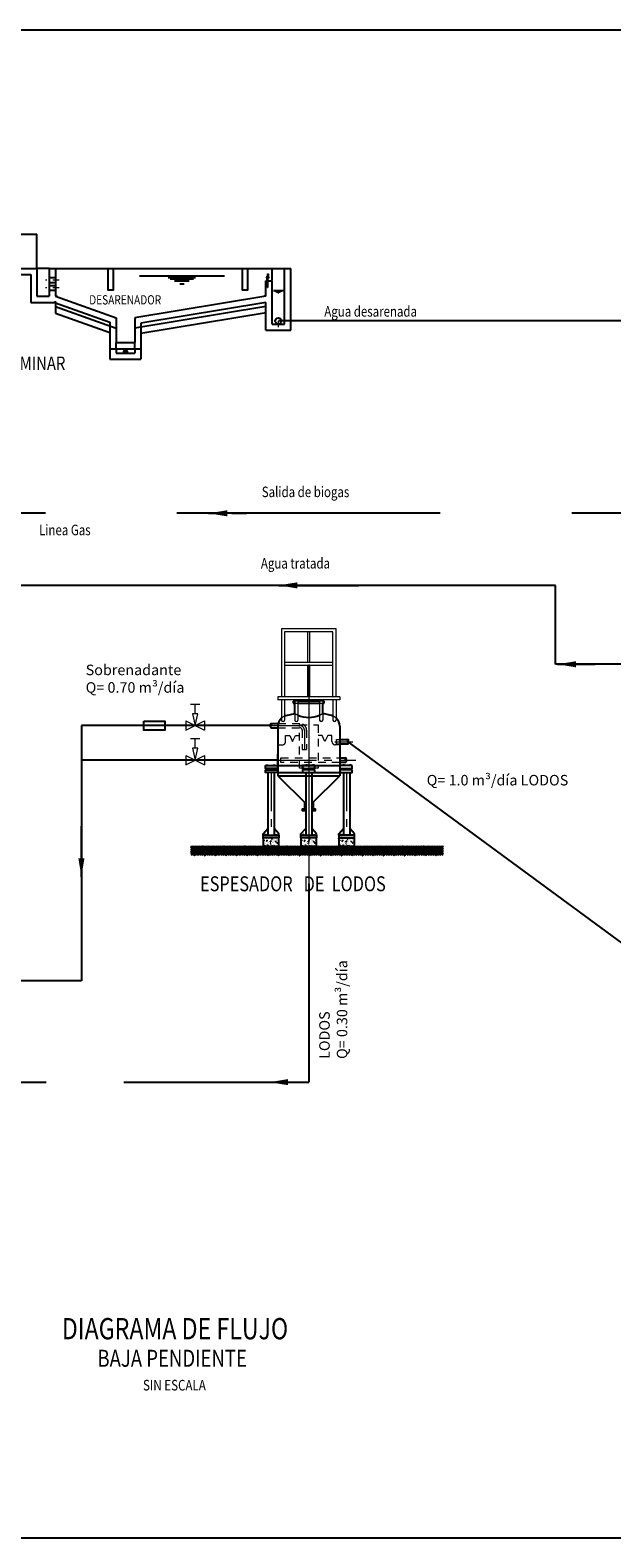
# Model space of a CAD drawing. Extents: x 2714.4 to 2756.8, y 1137.2 to 1161.5.
# Drawn here: x 2732.2 to 2741.6, y 1137.2 to 1161.5 of the extents above; entities that cross this region are included whole.
import ezdxf

# ---------------------------------------------------------------- set-up
doc = ezdxf.new("R2010")
doc.units = 0
doc.header["$LTSCALE"] = 0.5
for name, pattern in [('ACAD_ISO02W100', [15, 12, -3]), ('CENTER', [2, 1.25, -0.25, 0.25, -0.25]), ('CENTER2', [1.125, 0.75, -0.125, 0.125, -0.125]), ('HIDDEN', [0.375, 0.25, -0.125])]:
    doc.linetypes.add(name, pattern=pattern)
for name, color, linetype in [('ACHURADOS', 8, 'ACAD_ISO02W100'), ('CONCRETO', 1, 'Continuous'), ('DIM', 8, 'Continuous'), ('MECANICAS', 5, 'ACAD_ISO02W100'), ('METAL', 154, 'Continuous'), ('METALICO', 154, 'Continuous'), ('MUROS', 1, 'Continuous'), ('NIVEL DE AGUA', 161, 'Continuous'), ('PROYECCIONES', 8, 'ACAD_ISO02W100'), ('RED AGUA TRATADA', 30, 'Continuous'), ('RED BIOGAS', 212, 'HIDDEN'), ('RED EXTRACCION LODOS', 76, 'CENTER2'), ('RED PROCESO', 220, 'Continuous'), ('SEGUNDO PLANO', 4, 'Continuous'), ('TEXTO', 7, 'Continuous'), ('TUBERÍA', 20, 'Continuous')]:
    doc.layers.add(name, color=color, linetype=linetype)
for name, color, linetype, lineweight in [('BARANDA', 14, 'Continuous', 9), ('DETALLE', 5, 'Continuous', 13), ('EJE', 9, 'CENTER', 13), ('LINEA TIERRA', 42, 'Continuous', 13), ('pasarela', 142, 'Continuous', 9), ('proyeccion metal', 8, 'HIDDEN', 9)]:
    doc.layers.add(name, color=color, linetype=linetype, lineweight=lineweight)
doc.styles.add('ROMANS', font='romans.shx')
doc.styles.get("Standard").update_dxf_attribs({"font": 'arial.ttf'})
doc.styles.add('VERDANA', font='verdana.ttf')
doc.dimstyles.new('ISO-25', dxfattribs={"dimtxt": 2.5, "dimasz": 2.5, "dimexe": 1.25, "dimexo": 0.625, "dimtad": 1, "dimtxsty": 'Standard', "dimcen": 2.5, "dimadec": 0, "dimazin": 0, "dimtfac": 1, "dimtmove": 0, "dimatfit": 3, "dimfxl": 1, "dimarcsym": 0})

# ---------------------------------------------------------------- blocks, each defined once
blk = doc.blocks.new('VAL')
at = {"layer": 'DETALLE'}
for p, q in [((0.0255, 0.114), (-0.0255, 0.114)), ((0, 0.0638), (0, 0.114)), ((-0.0499, 0.0256), (-0.0499, -0.0255)), ((-0.0499, -0.0255), (0.0501, 0.0256)), ((-0.0499, 0.0253), (0.0501, -0.0255)), ((0.0501, 0.0256), (0.0501, -0.0255))]:
    blk.add_line(p, q, dxfattribs=at)
blk.add_lwpolyline([(0.0137, 0.0638), (-0.0137, 0.0638), (0, 0)], close=True, dxfattribs=at)
blk = doc.blocks.new('A$C32085A7B')
at = {"layer": 'ACHURADOS'}
h = blk.add_hatch(dxfattribs=at)
h.set_pattern_fill('AR-PARQ1', color=256, scale=0.01, angle=45, style=0)
h.set_pattern_definition([(135, (1375.56337, -16.73463), (-0.169705627, 1e-17), [0.12, -0.12]), (135, (1375.57751, -16.72049), (-0.169705627, 1e-17), [0.12, -0.12]), (135, (1375.59165, -16.70635), (-0.169705627, 1e-17), [0.12, -0.12]), (135, (1375.6058, -16.6922), (-0.169705627, 1e-17), [0.12, -0.12]), (135, (1375.61994, -16.67806), (-0.169705627, 1e-17), [0.12, -0.12]), (135, (1375.63408, -16.66392), (-0.169705627, 1e-17), [0.12, -0.12]), (135, (1375.64822, -16.64978), (-0.169705627, 1e-17), [0.12, -0.12]), (45, (1375.47852, -16.64978), (0.169705627, -1e-17), [0.12, -0.12]), (45, (1375.46437, -16.63563), (0.169705627, -1e-17), [0.12, -0.12]), (45, (1375.45023, -16.62149), (0.169705627, -1e-17), [0.12, -0.12]), (45, (1375.43609, -16.60735), (0.169705627, -1e-17), [0.12, -0.12]), (45, (1375.42195, -16.59321), (0.169705627, -1e-17), [0.12, -0.12]), (45, (1375.4078, -16.57907), (0.169705627, -1e-17), [0.12, -0.12]), (45, (1375.39366, -16.56492), (0.169705627, -1e-17), [0.12, -0.12])])
h.paths.add_polyline_path([(0, 0), (4.082, 0), (4.082, -0.15), (0, -0.15)])
h = blk.add_hatch(dxfattribs=at)
h.set_pattern_fill('AR-CONC', color=256, scale=0.01, style=0)
h.set_pattern_definition([(50, (1375.91337, -16.77463), (0.0717260183, -0.0062752135), [0.0075, -0.0825]), (355, (1375.91337, -16.77463), (-0.0138751334, 0.0752192134), [0.006, -0.066]), (100.4514, (1375.919345, -16.77515), (0.057850938, 0.0689439542), [0.006374019, -0.0701142112]), (46.1842, (1375.91337, -16.75463), (0.106724105, -0.0165519014), [0.01125, -0.12375]), (96.6356, (1375.92226, -16.75601), (0.0934662706, 0.097411787), [0.009561029, -0.1051713]), (351.1842, (1375.91337, -16.75463), (0.0934661945, 0.09741186), [0.009, -0.099]), (21, (1375.92337, -16.75963), (0.0596907052, -0.040261889), [0.0075, -0.0825]), (326, (1375.92337, -16.75963), (0.024331533, 0.0725150045), [0.006, -0.066]), (71.4514, (1375.92834, -16.762984), (0.084022263, 0.0322530497), [0.006374019, -0.0701142112]), (37.5, (1375.913368, -16.77463), (0.00121598553, 0.0332893854), [0, -0.0652, 0, -0.067, 0, -0.06625]), (7.5, (1375.913368, -16.77463), (0.0263069537, 0.0394411712), [0, -0.0382, 0, -0.0637, 0, -0.02525]), (327.5, (1375.891068, -16.77463), (0.0533822436, -0.00225548717), [0, -0.025, 0, -0.078, 0, -0.1035]), (317.5, (1375.88107, -16.77463), (0.058318617, 0.0100104982), [0, -0.0325, 0, -0.0518, 0, -0.0735])])
h.paths.add_polyline_path([(1.168, 0), (1.422, 0), (1.422, 0.137), (1.168, 0.137)])
h = blk.add_hatch(dxfattribs=at)
h.set_pattern_fill('AR-CONC', color=256, scale=0.01, style=0)
h.set_pattern_definition([(50, (1376.52362, -16.77463), (0.0717260183, -0.0062752135), [0.0075, -0.0825]), (355, (1376.52362, -16.77463), (-0.0138751334, 0.0752192134), [0.006, -0.066]), (100.4514, (1376.5296, -16.77515), (0.057850938, 0.0689439542), [0.006374019, -0.0701142112]), (46.1842, (1376.52362, -16.75463), (0.106724105, -0.0165519014), [0.01125, -0.12375]), (96.6356, (1376.53251, -16.75601), (0.0934662706, 0.097411787), [0.009561029, -0.1051713]), (351.1842, (1376.52362, -16.75463), (0.0934661945, 0.09741186), [0.009, -0.099]), (21, (1376.53362, -16.75963), (0.0596907052, -0.040261889), [0.0075, -0.0825]), (326, (1376.53362, -16.75963), (0.024331533, 0.0725150045), [0.006, -0.066]), (71.4514, (1376.538594, -16.762984), (0.084022263, 0.0322530497), [0.006374019, -0.0701142112]), (37.5, (1376.52362, -16.77463), (0.00121598553, 0.0332893854), [0, -0.0652, 0, -0.067, 0, -0.06625]), (7.5, (1376.52362, -16.77463), (0.0263069537, 0.0394411712), [0, -0.0382, 0, -0.0637, 0, -0.02525]), (327.5, (1376.50132, -16.77463), (0.0533822436, -0.00225548717), [0, -0.025, 0, -0.078, 0, -0.1035]), (317.5, (1376.49132, -16.77463), (0.058318617, 0.0100104982), [0, -0.0325, 0, -0.0518, 0, -0.0735])])
h.paths.add_polyline_path([(1.779, 0), (2.032, 0), (2.032, 0.137), (1.779, 0.137)])
h = blk.add_hatch(dxfattribs=at)
h.set_pattern_fill('AR-CONC', color=256, scale=0.01, style=0)
h.set_pattern_definition([(50, (1377.13387, -16.77463), (0.0717260183, -0.0062752135), [0.0075, -0.0825]), (355, (1377.13387, -16.77463), (-0.0138751334, 0.0752192134), [0.006, -0.066]), (100.4514, (1377.13985, -16.77515), (0.057850938, 0.0689439542), [0.006374019, -0.0701142112]), (46.1842, (1377.13387, -16.75463), (0.106724105, -0.0165519014), [0.01125, -0.12375]), (96.6356, (1377.14277, -16.75601), (0.0934662706, 0.097411787), [0.009561029, -0.1051713]), (351.1842, (1377.13387, -16.75463), (0.0934661945, 0.09741186), [0.009, -0.099]), (21, (1377.14387, -16.75963), (0.0596907052, -0.040261889), [0.0075, -0.0825]), (326, (1377.14387, -16.75963), (0.024331533, 0.0725150045), [0.006, -0.066]), (71.4514, (1377.148846, -16.762984), (0.084022263, 0.0322530497), [0.006374019, -0.0701142112]), (37.5, (1377.133872, -16.77463), (0.00121598553, 0.0332893854), [0, -0.0652, 0, -0.067, 0, -0.06625]), (7.5, (1377.133872, -16.77463), (0.0263069537, 0.0394411712), [0, -0.0382, 0, -0.0637, 0, -0.02525]), (327.5, (1377.111572, -16.77463), (0.0533822436, -0.00225548717), [0, -0.025, 0, -0.078, 0, -0.1035]), (317.5, (1377.10157, -16.77463), (0.058318617, 0.0100104982), [0, -0.0325, 0, -0.0518, 0, -0.0735])])
h.paths.add_polyline_path([(2.389, 0), (2.642, 0), (2.642, 0.137), (2.389, 0.137)])
at = {"layer": 'BARANDA'}
for p, q in [((2.345, 3.511), (1.465, 3.511)), ((1.465, 3.511), (1.465, 2.412)), ((2.295, 3.461), (1.515, 3.461)), ((1.515, 3.461), (1.515, 2.412)), ((1.89, 2.966), (1.89, 3.461)), ((1.92, 2.966), (1.92, 3.461)), ((2.295, 2.412), (2.295, 3.461)), ((2.345, 2.412), (2.345, 3.511)), ((2.295, 2.966), (1.515, 2.966)), ((2.295, 2.916), (1.515, 2.916)), ((1.89, 2.412), (1.89, 2.916)), ((1.92, 2.412), (1.92, 2.916)), ((1.465, 2.361), (1.465, 2.037)), ((1.515, 2.361), (1.515, 2.037)), ((1.68, 2.361), (1.68, 2.037)), ((1.73, 2.361), (1.73, 2.037)), ((2.08, 2.361), (2.08, 2.037)), ((2.13, 2.361), (2.13, 2.037)), ((2.295, 2.361), (2.295, 2.037)), ((2.345, 2.361), (2.345, 2.037))]:
    blk.add_line(p, q, dxfattribs=at)
for centre in [(1.49, 2.037), (1.705, 2.037), (2.105, 2.037), (2.32, 2.037)]:
    blk.add_arc(centre, 0.025, 180, 360, dxfattribs=at)
at = {"layer": 'CONCRETO'}
for points in [[(1.168, 0), (1.422, 0), (1.422, 0.137), (1.168, 0.137)], [(1.779, 0), (2.032, 0), (2.032, 0.137), (1.779, 0.137)], [(2.389, 0), (2.642, 0), (2.642, 0.137), (2.389, 0.137)]]:
    blk.add_lwpolyline(points, close=True, dxfattribs=at)
at = {"layer": 'EJE'}
for p, q in [((1.905, 2.454), (1.905, 0.179)), ((2.326, 1.687), (2.615, 1.687)), ((1.404, 1.39), (2.665, 1.39)), ((1.295, 1.188), (1.295, 0.179)), ((2.516, 1.188), (2.516, 0.179))]:
    blk.add_line(p, q, dxfattribs=at)
blk.add_lwpolyline([(1.236, 1.948), (1.759, 1.948, -0.414214), (1.834, 1.873), (1.834, 1.562)], format="xyb", dxfattribs=at)
at = {"layer": 'LINEA TIERRA'}
blk.add_line((0, 0), (4.082, 0), dxfattribs=at)
at = {"layer": 'METAL'}
for p, q in [((1.68, 2.341), (1.655, 2.341)), ((1.655, 2.341), (1.655, 2.311)), ((1.655, 2.311), (1.68, 2.311)), ((1.68, 2.142), (1.68, 2.311)), ((2.08, 2.341), (1.73, 2.341)), ((1.73, 2.311), (2.08, 2.311)), ((2.155, 2.341), (2.13, 2.341)), ((2.13, 2.311), (2.155, 2.311)), ((2.13, 2.142), (2.13, 2.311)), ((2.155, 2.311), (2.155, 2.341)), ((1.54, 2.108), (1.68, 2.142)), ((2.271, 2.108), (2.13, 2.142)), ((1.405, 1.938), (1.405, 1.138)), ((2.405, 1.938), (2.405, 1.138)), ((1.405, 1.188), (1.405, 1.488)), ((1.405, 1.302), (2.405, 1.302)), ((1.244, 1.188), (1.244, 0.179)), ((1.346, 1.188), (1.346, 0.179)), ((1.405, 1.188), (2.405, 1.188)), ((1.405, 1.138), (1.855, 0.689)), ((1.405, 1.138), (2.405, 1.138)), ((1.855, 1.188), (1.855, 0.179)), ((1.956, 1.188), (1.956, 0.179)), ((1.956, 0.689), (2.405, 1.138)), ((2.465, 1.188), (2.465, 0.179)), ((2.566, 1.188), (2.566, 0.179)), ((1.837, 0.706), (1.837, 0.602)), ((1.974, 0.706), (1.974, 0.602)), ((1.168, 0.198), (1.244, 0.284)), ((1.422, 0.198), (1.346, 0.284)), ((1.779, 0.198), (1.855, 0.284)), ((2.032, 0.198), (1.956, 0.284)), ((2.389, 0.198), (2.465, 0.284)), ((2.642, 0.198), (2.566, 0.284)), ((1.168, 0.179), (1.168, 0.198)), ((1.422, 0.179), (1.422, 0.198)), ((1.779, 0.179), (1.779, 0.198)), ((2.032, 0.179), (2.032, 0.198)), ((2.389, 0.179), (2.389, 0.198)), ((2.642, 0.179), (2.642, 0.198))]:
    blk.add_line(p, q, dxfattribs=at)
for points in [[(1.292, 1.983), (1.411, 1.983)], [(1.292, 1.913), (1.405, 1.913)], [(2.405, 1.725), (2.539, 1.725)], [(2.539, 1.648), (2.405, 1.648)], [(1.218, 1.302), (1.218, 1.309), (1.245, 1.309), (1.245, 1.302)], [(1.218, 1.235), (1.218, 1.254)], [(1.245, 1.254), (1.245, 1.235)], [(1.33, 1.302), (1.33, 1.309), (1.357, 1.309), (1.357, 1.302)], [(1.33, 1.235), (1.33, 1.254)], [(1.357, 1.254), (1.357, 1.235)], [(1.882, 1.302), (1.882, 1.309), (1.855, 1.309), (1.855, 1.302)], [(1.855, 1.254), (1.855, 1.235)], [(1.882, 1.235), (1.882, 1.254)], [(1.993, 1.302), (1.993, 1.309), (1.966, 1.309), (1.966, 1.302)], [(1.966, 1.254), (1.966, 1.235)], [(1.993, 1.235), (1.993, 1.254)], [(2.405, 1.428), (2.502, 1.428)], [(2.502, 1.352), (2.405, 1.352)], [(2.481, 1.302), (2.481, 1.309), (2.454, 1.309), (2.454, 1.302)], [(2.454, 1.254), (2.454, 1.235)], [(2.481, 1.235), (2.481, 1.254)], [(2.592, 1.302), (2.592, 1.309), (2.565, 1.309), (2.565, 1.302)], [(2.565, 1.254), (2.565, 1.235)], [(2.592, 1.235), (2.592, 1.254)], [(1.855, 0.57), (1.803, 0.57), (1.803, 0.602), (1.855, 0.602)], [(1.956, 0.602), (2.008, 0.602), (2.008, 0.57), (1.956, 0.57)]]:
    blk.add_lwpolyline(points, dxfattribs=at)
for points in [[(1.207, 1.302), (1.405, 1.302), (1.405, 1.254), (1.207, 1.254)], [(1.207, 1.235), (1.405, 1.235), (1.405, 1.188), (1.207, 1.188)], [(2.005, 1.302), (1.806, 1.302), (1.806, 1.254), (2.005, 1.254)], [(2.005, 1.235), (1.806, 1.235), (1.806, 1.188), (2.005, 1.188)], [(2.604, 1.302), (2.405, 1.302), (2.405, 1.254), (2.604, 1.254)], [(2.604, 1.235), (2.405, 1.235), (2.405, 1.188), (2.604, 1.188)], [(1.168, 0.179), (1.422, 0.179), (1.422, 0.137), (1.168, 0.137)], [(1.779, 0.179), (2.032, 0.179), (2.032, 0.137), (1.779, 0.137)], [(2.642, 0.179), (2.389, 0.179), (2.389, 0.137), (2.642, 0.137)]]:
    blk.add_lwpolyline(points, close=True, dxfattribs=at)
for centre, radius, start, end in [((1.304, 1.965), 0.0213, 124.7618, 235.2382), ((1.28, 1.965), 0.0213, 304.7618, 55.2382), ((1.581, 1.938), 0.175, 131.1166, 180), ((1.581, 1.938), 0.175, 103.4589, 111.8547), ((1.905, 2.516), 0.436, 246.3418, 293.6582), ((2.23, 1.938), 0.175, 68.1453, 76.5411), ((2.23, 1.938), 0.175, 0, 48.8834), ((1.304, 1.93), 0.0213, 124.7618, 235.2382), ((2.552, 1.706), 0.0232, 124.7618, 235.2382), ((2.526, 1.706), 0.0232, 304.7618, 55.2382), ((2.526, 1.667), 0.0232, 304.7618, 55.2382), ((2.515, 1.409), 0.0232, 124.7618, 235.2382), ((2.489, 1.409), 0.0232, 304.7618, 55.2382), ((2.489, 1.371), 0.0232, 304.7618, 55.2382)]:
    blk.add_arc(centre, radius, start, end, dxfattribs=at)
at = {"layer": 'METALICO'}
for points in [[(1.201, 0.179), (1.216, 0.179), (1.216, 0.183), (1.201, 0.183)], [(1.39, 0.179), (1.374, 0.179), (1.374, 0.183), (1.39, 0.183)], [(1.811, 0.179), (1.826, 0.179), (1.826, 0.183), (1.811, 0.183)], [(2, 0.179), (1.985, 0.179), (1.985, 0.183), (2, 0.183)], [(2.421, 0.179), (2.436, 0.179), (2.436, 0.183), (2.421, 0.183)], [(2.61, 0.179), (2.595, 0.179), (2.595, 0.183), (2.61, 0.183)]]:
    blk.add_lwpolyline(points, close=True, dxfattribs=at)
at = {"layer": 'pasarela'}
for p, q in [((2.405, 2.412), (1.405, 2.412)), ((1.405, 2.412), (1.405, 2.361)), ((1.405, 2.412), (1.405, 2.361)), ((2.405, 2.361), (1.405, 2.361)), ((2.405, 2.412), (2.405, 2.361))]:
    blk.add_line(p, q, dxfattribs=at)
at = {"layer": 'proyeccion metal'}
for p, q in [((1.73, 2.341), (1.68, 2.341)), ((1.68, 2.311), (1.73, 2.311)), ((2.13, 2.341), (2.08, 2.341)), ((2.08, 2.311), (2.13, 2.311)), ((1.755, 1.958), (2.055, 1.958)), ((1.755, 1.258), (1.755, 1.958)), ((2.055, 1.958), (2.055, 1.258)), ((2.055, 1.258), (1.755, 1.258))]:
    blk.add_line(p, q, dxfattribs=at)
for points in [[(1.411, 1.983), (1.759, 1.983, -0.414214), (1.869, 1.873), (1.869, 1.562)], [(1.405, 1.913), (1.759, 1.913, -0.414214), (1.799, 1.873), (1.799, 1.562)], [(1.405, 1.638), (1.48, 1.638, 0.414214), (1.53, 1.688), (1.53, 1.788), (1.599, 1.788), (1.644, 1.691), (1.689, 1.788), (1.755, 1.788)], [(2.405, 1.638), (2.33, 1.638, -0.414214), (2.28, 1.688), (2.28, 1.788), (2.212, 1.788), (2.167, 1.691), (2.121, 1.788), (2.055, 1.788)]]:
    blk.add_lwpolyline(points, format="xyb", dxfattribs=at)
for points in [[(2.405, 1.648), (2.352, 1.648), (2.352, 1.725), (2.405, 1.725)], [(1.799, 1.562), (1.869, 1.562)], [(2.405, 1.352), (1.455, 1.352), (1.455, 1.428), (2.405, 1.428)]]:
    blk.add_lwpolyline(points, dxfattribs=at)
for centre, radius, start, end in [((1.581, 1.938), 0.175, 111.8547, 131.1166), ((1.905, 2.516), 0.436, 238.9403, 246.3418), ((1.905, 2.516), 0.436, 293.6582, 301.0597), ((2.23, 1.938), 0.175, 48.8834, 68.1453)]:
    blk.add_arc(centre, radius, start, end, dxfattribs=at)

msp = doc.modelspace()

# ---------------------------------------------------------------- linework, layer by layer
msp.add_lwpolyline([(2714.442, 1137.187), (2756.792, 1137.187), (2756.792, 1161.537), (2714.442, 1161.537)], close=True)
at = {"layer": 'DIM', "linetype": 'ByBlock'}
for p, q in [((2732.579, 1157.24), (2732.613, 1157.24)), ((2735.979, 1157.24), (2735.944, 1157.24))]:
    msp.add_line(p, q, dxfattribs=at)
at = {"layer": 'EJE', "ltscale": 0.1}
for p, q in [((2732.638, 1157.502), (2732.419, 1157.502)), ((2732.638, 1157.375), (2732.419, 1157.375)), ((2736.179, 1156.739), (2736.179, 1156.941)), ((2736.279, 1156.84), (2736.078, 1156.84))]:
    msp.add_line(p, q, dxfattribs=at)
at = {"layer": 'EJE', "ltscale": 0.01}
for p, q in [((2733.709, 1156.391), (2733.709, 1156.305)), ((2733.666, 1156.348), (2733.751, 1156.348))]:
    msp.add_line(p, q, dxfattribs=at)
at = {"layer": 'EJE'}
msp.add_line((2736.671, 1151.292), (2736.671, 1147.748), dxfattribs=at)
at = {"layer": 'MECANICAS'}
for points in [[(2735.987, 1157.548), (2736.026, 1157.548), (2736.026, 1157.543), (2735.987, 1157.543)], [(2735.999, 1157.562), (2736.005, 1157.562), (2736.005, 1157.379), (2735.999, 1157.379)], [(2736.009, 1157.599), (2736.016, 1157.599), (2736.016, 1157.524), (2736.009, 1157.524)]]:
    msp.add_lwpolyline(points, close=True, dxfattribs=at)
at = {"layer": 'MUROS'}
for p, q in [((2731.755, 1158.24), (2732.279, 1158.24)), ((2732.279, 1157.69), (2732.279, 1158.24)), ((2727.768, 1157.69), (2732.279, 1157.69)), ((2732.279, 1157.69), (2732.279, 1157.24)), ((2732.479, 1157.69), (2732.279, 1157.69)), ((2732.479, 1157.69), (2732.579, 1157.69)), ((2732.479, 1157.69), (2732.479, 1157.54)), ((2732.579, 1157.69), (2732.579, 1157.54)), ((2732.579, 1157.69), (2733.429, 1157.69)), ((2733.509, 1157.69), (2735.599, 1157.69)), ((2735.679, 1157.69), (2736.279, 1157.69)), ((2736.279, 1156.79), (2736.279, 1157.69)), ((2736.279, 1157.69), (2736.379, 1157.69)), ((2736.379, 1156.69), (2736.379, 1157.69)), ((2727.668, 1157.59), (2732.179, 1157.59)), ((2732.179, 1157.59), (2732.179, 1157.14)), ((2732.479, 1157.54), (2732.579, 1157.54)), ((2732.479, 1157.464), (2732.479, 1157.414)), ((2732.479, 1157.464), (2732.579, 1157.464)), ((2732.479, 1157.414), (2732.579, 1157.414)), ((2732.579, 1157.464), (2732.579, 1157.414)), ((2735.979, 1157.24), (2735.979, 1157.49)), ((2735.979, 1157.49), (2736.079, 1157.49)), ((2736.079, 1157.155), (2736.079, 1157.49)), ((2732.179, 1157.14), (2732.579, 1157.14)), ((2732.279, 1157.24), (2732.479, 1157.24)), ((2732.479, 1157.337), (2732.479, 1157.24)), ((2732.479, 1157.337), (2732.579, 1157.337)), ((2732.579, 1157.337), (2732.579, 1157.24)), ((2732.579, 1157.24), (2733.559, 1156.89)), ((2732.579, 1157.14), (2732.579, 1156.966)), ((2732.579, 1157.132), (2733.459, 1156.822)), ((2735.979, 1157.24), (2733.859, 1156.89)), ((2735.979, 1157.138), (2733.959, 1156.805)), ((2735.979, 1156.69), (2735.979, 1157.138)), ((2736.079, 1156.79), (2736.079, 1157.163)), ((2732.579, 1156.966), (2733.459, 1156.652)), ((2733.559, 1156.89), (2733.559, 1156.49)), ((2733.859, 1156.89), (2733.859, 1156.49)), ((2735.98, 1156.971), (2733.959, 1156.637)), ((2733.459, 1156.822), (2733.459, 1156.39)), ((2733.959, 1156.805), (2733.959, 1156.39)), ((2735.979, 1156.69), (2736.379, 1156.69)), ((2736.079, 1156.79), (2736.279, 1156.79)), ((2733.459, 1156.39), (2733.959, 1156.39)), ((2733.559, 1156.49), (2733.859, 1156.49))]:
    msp.add_line(p, q, dxfattribs=at)
for points in [[(2733.429, 1157.69), (2733.509, 1157.69), (2733.509, 1157.34), (2733.429, 1157.34)], [(2735.599, 1157.69), (2735.679, 1157.69), (2735.679, 1157.34), (2735.599, 1157.34)]]:
    msp.add_lwpolyline(points, close=True, dxfattribs=at)
at = {"layer": 'NIVEL DE AGUA'}
for p, q in [((2733.934, 1157.569), (2735.307, 1157.569)), ((2734.399, 1157.542), (2734.841, 1157.542)), ((2734.434, 1157.522), (2734.806, 1157.522)), ((2734.501, 1157.487), (2734.739, 1157.487)), ((2734.585, 1157.439), (2734.655, 1157.439)), ((2736.098, 1157.334), (2736.26, 1157.334)), ((2736.123, 1157.327), (2736.234, 1157.327)), ((2736.132, 1157.322), (2736.225, 1157.322)), ((2736.149, 1157.313), (2736.208, 1157.313)), ((2736.17, 1157.301), (2736.187, 1157.301))]:
    msp.add_line(p, q, dxfattribs=at)
at = {"layer": 'PROYECCIONES', "ltscale": 0.005}
for p, q in [((2732.579, 1157.14), (2732.579, 1157.161)), ((2733.559, 1156.39), (2733.559, 1156.49)), ((2733.859, 1156.39), (2733.859, 1156.49))]:
    msp.add_line(p, q, dxfattribs=at)
at = {"layer": 'PROYECCIONES', "ltscale": 0.5}
for p, q in [((2732.579, 1157.072), (2733.559, 1156.722)), ((2735.979, 1157.072), (2733.859, 1156.722))]:
    msp.add_line(p, q, dxfattribs=at)
at = {"layer": 'PROYECCIONES'}
for p, q in [((2733.459, 1156.39), (2733.459, 1156.222)), ((2733.559, 1156.39), (2733.559, 1156.322)), ((2733.859, 1156.39), (2733.859, 1156.322)), ((2733.959, 1156.39), (2733.959, 1156.222)), ((2733.459, 1156.222), (2733.959, 1156.222)), ((2733.559, 1156.322), (2733.859, 1156.322))]:
    msp.add_line(p, q, dxfattribs=at)
at = {"layer": 'RED AGUA TRATADA', "ltscale": 2}
for p, q in [((2740.655, 1152.57), (2731.954, 1152.57)), ((2740.655, 1151.296), (2740.655, 1152.57)), ((2745.166, 1151.296), (2740.655, 1151.296))]:
    msp.add_line(p, q, dxfattribs=at)
at = {"layer": 'RED BIOGAS', "ltscale": 34}
msp.add_line((2745.166, 1153.734), (2730.15, 1153.734), dxfattribs=at)
at = {"layer": 'RED EXTRACCION LODOS', "ltscale": 20}
for p, q in [((2741.831, 1146.717), (2737.304, 1150.045)), ((2736.671, 1147.748), (2736.671, 1144.547)), ((2722.431, 1144.547), (2735.671, 1144.547)), ((2735.671, 1144.547), (2736.671, 1144.547))]:
    msp.add_line(p, q, dxfattribs=at)
at = {"layer": 'RED PROCESO', "linetype": 'Continuous'}
for p, q in [((2736.057, 1150.306), (2732.998, 1150.306)), ((2732.998, 1150.306), (2732.998, 1146.185)), ((2736.171, 1149.748), (2732.998, 1149.748)), ((2732.998, 1146.185), (2730.208, 1146.185))]:
    msp.add_line(p, q, dxfattribs=at)
for points in [[(2739.229, 1156.84), (2736.179, 1156.84)], [(2748.392, 1156.84), (2739.229, 1156.84)]]:
    msp.add_lwpolyline(points, dxfattribs=at)
msp.add_lwpolyline([(2734.007, 1150.379), (2734.347, 1150.379), (2734.347, 1150.233), (2734.007, 1150.233)], close=True, dxfattribs=at)
at = {"layer": 'SEGUNDO PLANO'}
msp.add_line((2736.079, 1157.498), (2736.079, 1157.69), dxfattribs=at)
at = {"layer": 'SEGUNDO PLANO', "linetype": 'ByBlock'}
for p, q in [((2732.479, 1157.54), (2732.479, 1157.464)), ((2732.479, 1157.414), (2732.479, 1157.337)), ((2732.579, 1157.54), (2732.579, 1157.464)), ((2732.579, 1157.414), (2732.579, 1157.337))]:
    msp.add_line(p, q, dxfattribs=at)
at = {"layer": 'TUBERÍA'}
for centre, radius in [((2736.179, 1156.84), 0.05), ((2733.709, 1156.348), 0.0262)]:
    msp.add_circle(centre, radius, dxfattribs=at)
for centre, start, end in [((2733.716, 1156.335), 118.2785, 241.6938), ((2733.702, 1156.361), 298.2785, 61.6358)]:
    msp.add_arc(centre, 0.0149, start, end, dxfattribs=at)

# ---------------------------------------------------------------- block references
msp.add_blockref('A$C32085A7B', (2734.765, 1148.358))
at = {"xscale": 3, "yscale": 3, "zscale": 3}
for p in [(2734.835, 1150.306), (2734.835, 1149.748)]:
    msp.add_blockref('VAL', p, dxfattribs=at)

# ---------------------------------------------------------------- texts
at = {"layer": 'TEXTO', "width": 0.8}
for s, height, style, p in [('DESARENADOR', 0.15, 'ROMANS', (2733.124, 1157.107)), ('Agua desarenada', 0.17, 'ROMANS', (2736.921, 1156.91)), ('TRATAMIENTO PREILIMINAR', 0.22, 'VERDANA', (2729.597, 1156.046)), ('Salida de biogas', 0.17, 'ROMANS', (2735.911, 1153.995)), ('Linea Gas', 0.17, 'ROMANS', (2732.314, 1153.38)), ('Agua tratada', 0.17, 'ROMANS', (2735.897, 1152.842)), ('ESPESADOR   DE  LODOS', 0.24141, 'VERDANA', (2734.914, 1147.63))]:
    msp.add_text(s, height=height, rotation=360, dxfattribs=dict(at, style=style)).set_placement(p)
at = {"layer": 'TEXTO', "style": 'VERDANA', "oblique": 0.8, "width": 0.8}
for s, height, p in [('DIAGRAMA DE FLUJO', 0.3432, (2732.682, 1140.394)), ('BAJA PENDIENTE', 0.27456, (2733.257, 1139.95))]:
    msp.add_text(s, height=height, dxfattribs=at).set_placement(p)
at = {"layer": 'TEXTO', "style": 'ROMANS', "width": 0.8}
msp.add_text('SIN ESCALA', height=0.1716, dxfattribs=at).set_placement((2733.993, 1139.567))
at = {"layer": 'TEXTO', "char_height": 0.17, "width": 4.33873, "attachment_point": 1, "style": 'ROMANS'}
for s, insert, rotation in [('Sobrenadante\\PQ= 0.70 m{\\fRockwell|b0|i0|c0|p18;³}/día', (2733.067, 1151.29), 360), ('Q= 1.0 m{\\fRockwell|b0|i0|c0|p18;³}/día LODOS', (2738.575, 1149.509), 360), ('LODOS\\PQ= 0.30 m{\\fRockwell|b0|i0|c0|p18;³}/día ', (2736.839, 1144.922), 90)]:
    msp.add_mtext(s, dxfattribs=dict(at, insert=insert, rotation=rotation))

# ---------------------------------------------------------------- leaders
at = {"layer": 'RED AGUA TRATADA', "ltscale": 2}
for points in [[(2736.184, 1152.57), (2737.48, 1152.57)], [(2740.686, 1151.296), (2741.297, 1151.296)]]:
    msp.add_leader(points, dimstyle='ISO-25', override={"dimasz": 0.3, "dimgap": 0.625, "dimtad": 0}, dxfattribs=at)
at = {"layer": 'RED BIOGAS', "ltscale": 2}
msp.add_leader([(2735.053, 1153.734), (2735.665, 1153.734)], dimstyle='ISO-25', override={"dimasz": 0.3, "dimgap": 0.625, "dimtad": 0}, dxfattribs=at)
at = {"layer": 'RED EXTRACCION LODOS'}
msp.add_leader([(2736.036, 1144.547), (2736.648, 1144.547)], dimstyle='ISO-25', override={"dimasz": 0.3, "dimgap": 0.625, "dimtad": 0}, dxfattribs=at)
at = {"layer": 'RED PROCESO', "linetype": 'Continuous'}
msp.add_leader([(2732.998, 1147.864), (2732.998, 1148.683)], dimstyle='ISO-25', override={"dimasz": 0.3, "dimgap": 0.625, "dimtad": 0}, dxfattribs=at)

doc.saveas('drawing.dxf')
